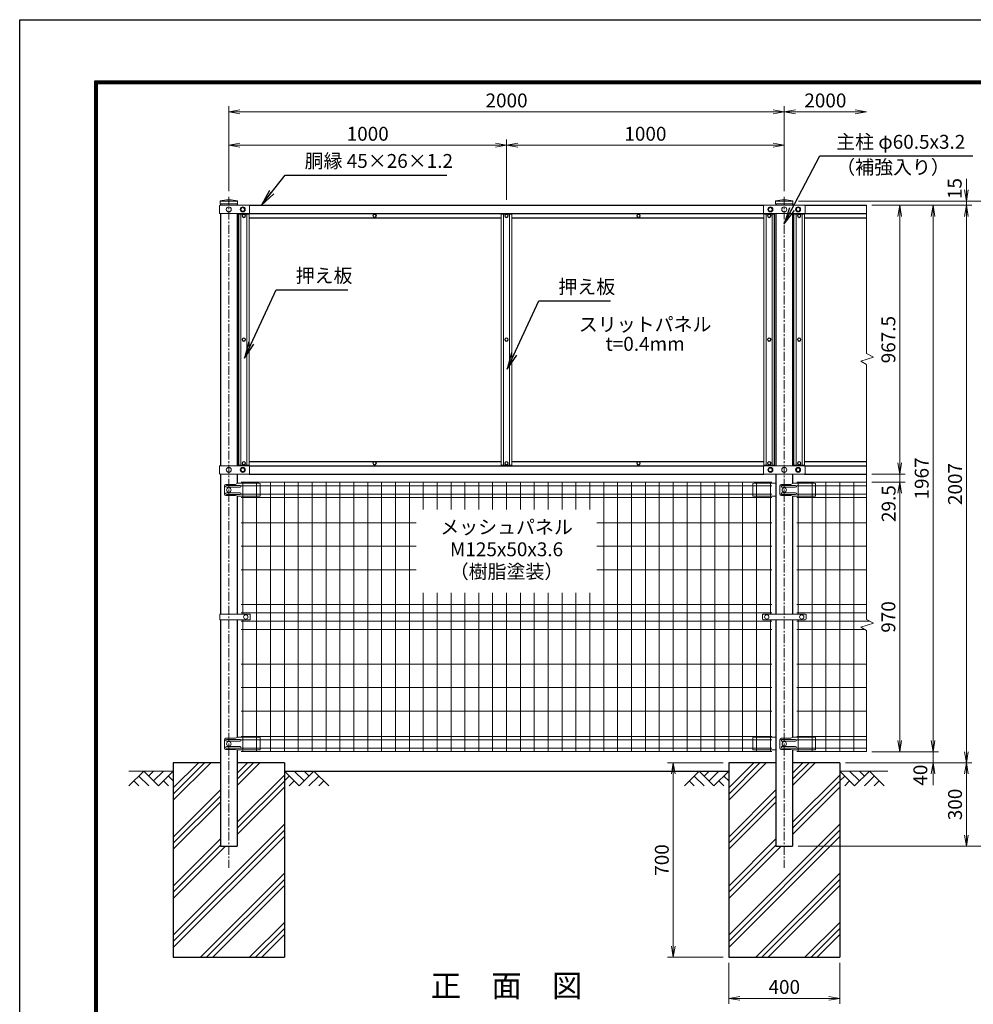
# Model space of a CAD drawing. Units: millimetres. Extents: x 1535 to 9935, y 706 to 6646.
# Drawn here: x 1535 to 4969, y 3101 to 6646 of the extents above; entities that cross this region are included whole.
import ezdxf
from ezdxf.enums import TextEntityAlignment as Align

# ---------------------------------------------------------------- set-up
doc = ezdxf.new("R2010")
doc.units = ezdxf.units.MM
doc.linetypes.add('CENTER', pattern=[50.8, 31.75, -6.35, 6.35, -6.35])
doc.layers.get('Defpoints').update_dxf_attribs({"color": 8})
for name, color, linetype in [('D-BGD', 7, 'Continuous'), ('D-STR1', 1, 'Continuous'), ('D-STR4', 7, 'Continuous'), ('D-TTL', 2, 'Continuous'), ('D-TTL-TXT', 7, 'Continuous')]:
    doc.layers.add(name, color=color, linetype=linetype)
for name, color, linetype, lineweight in [('D-BMK', 2, 'CENTER', 13), ('D-DCR-HCH', 7, 'Continuous', 13), ('D-STR-DIM', 7, 'Continuous', 13), ('D-STR-TXT', 7, 'Continuous', 13), ('D-STR2', 7, 'Continuous', 13), ('D-STR3', 3, 'Continuous', 13)]:
    doc.layers.add(name, color=color, linetype=linetype, lineweight=lineweight)
doc.styles.add('XT', font='txt.shx', dxfattribs={"width": 0.9, "bigfont": 'bigfont'})
doc.styles.add('ゴシック', font='txt')
doc.dimstyles.new('ISO1', dxfattribs={"dimscale": 20, "dimtxt": 4, "dimasz": 3, "dimexe": 2, "dimexo": 2, "dimgap": 0.5, "dimtad": 1, "dimdec": 0, "dimdsep": 46, "dimtxsty": 'XT', "dimblk": 'DARROWS', "dimcen": -1, "dimclrd": 2, "dimclre": 1, "dimclrt": 3, "dimadec": 0, "dimazin": 0, "dimtfac": 1, "dimtdec": 0, "dimtix": 1, "dimtmove": 2, "dimatfit": 3, "dimldrblk": 'DARROWS', "dimfxl": 1, "dimtvp": 0.875, "dimtolj": 1, "dimarcsym": 0})
doc.dimstyles.new('STYLE', dxfattribs={"dimscale": 20, "dimtxt": 2.5, "dimasz": 2, "dimexe": 1, "dimexo": 1, "dimgap": 0.8, "dimtad": 1, "dimdsep": 46, "dimtxsty": 'ゴシック', "dimblk": 'OPEN', "dimcen": 1e-08, "dimclrd": 256, "dimclre": 256, "dimclrt": 256, "dimadec": 0, "dimazin": 2, "dimtfac": 1, "dimtmove": 2, "dimatfit": 3, "dimldrblk": 'OPEN', "dimfxl": 1, "dimtolj": 1, "dimtzin": 0, "dimlwd": -1, "dimlwe": -1, "dimarcsym": 0})

# ---------------------------------------------------------------- blocks, each defined once
blk = doc.blocks.new('_Open')
at = {"color": 0, "linetype": 'ByBlock', "lineweight": -2}
for p, q in [((-1, 0.167), (0, 0)), ((-1, -0.167), (0, 0)), ((0, 0), (-1, 0))]:
    blk.add_line(p, q, dxfattribs=at)
blk = doc.blocks.new('*D14')
at = {"layer": 'D-STR-DIM', "transparency": 16777216}
for p, q in [((4508, 3970.9), (4963.8, 3970.9)), ((4943.8, 3710.9), (4943.8, 3930.9)), ((4338.2, 3670.9), (4963.8, 3670.9))]:
    blk.add_line(p, q, dxfattribs=at)
at = {"layer": 'Defpoints', "color": 0, "transparency": 16777216}
for p in [(4488, 3970.9), (4943.8, 3970.9), (4318.2, 3670.9)]:
    blk.add_point(p, dxfattribs=at)
at = {"layer": 'D-STR-DIM', "transparency": 16777216, "xscale": 40, "yscale": 40, "zscale": 40}
for p, rotation in [((4943.8, 3970.9), 90), ((4943.8, 3670.9), 270)]:
    blk.add_blockref('_Open', p, dxfattribs=dict(at, rotation=rotation))
at = {"layer": 'D-STR-DIM', "transparency": 16777216, "insert": (4902.8, 3820.9), "char_height": 50, "attachment_point": 5, "rotation": 90, "style": 'ゴシック'}
blk.add_mtext('\\A1;300', dxfattribs=at)
blk = doc.blocks.new('*D15')
at = {"layer": 'D-STR-DIM', "transparency": 16777216}
for p, q in [((4823.8, 4050.9), (4823.8, 4090.9)), ((4603.8, 4010.9), (4843.8, 4010.9)), ((4823.8, 4010.9), (4823.8, 3970.9)), ((4508, 3970.9), (4843.8, 3970.9)), ((4823.8, 3930.9), (4823.8, 3890.9))]:
    blk.add_line(p, q, dxfattribs=at)
at = {"layer": 'Defpoints', "color": 0, "transparency": 16777216}
for p in [(4583.8, 4010.9), (4488, 3970.9), (4823.8, 3970.9)]:
    blk.add_point(p, dxfattribs=at)
at = {"layer": 'D-STR-DIM', "transparency": 16777216, "xscale": 40, "yscale": 40, "zscale": 40}
for p, rotation in [((4823.8, 4010.9), 270), ((4823.8, 3970.9), 90)]:
    blk.add_blockref('_Open', p, dxfattribs=dict(at, rotation=rotation))
at = {"layer": 'D-STR-DIM', "transparency": 16777216, "insert": (4778, 3926.4), "char_height": 50, "attachment_point": 5, "rotation": 90, "style": 'ゴシック'}
blk.add_mtext('\\A1;40', dxfattribs=at)
blk = doc.blocks.new('*D16')
at = {"layer": 'D-STR-DIM', "transparency": 16777216}
for p, q in [((4603.8, 5977.9), (4723.8, 5977.9)), ((4703.8, 5937.9), (4703.8, 5050.4)), ((4603.8, 5010.4), (4723.8, 5010.4))]:
    blk.add_line(p, q, dxfattribs=at)
at = {"layer": 'Defpoints', "color": 0, "transparency": 16777216}
for p in [(4583.8, 5977.9), (4583.8, 5010.4), (4703.8, 5010.4)]:
    blk.add_point(p, dxfattribs=at)
at = {"layer": 'D-STR-DIM', "transparency": 16777216, "xscale": 40, "yscale": 40, "zscale": 40}
for p, rotation in [((4703.8, 5977.9), 90), ((4703.8, 5010.4), 270)]:
    blk.add_blockref('_Open', p, dxfattribs=dict(at, rotation=rotation))
at = {"layer": 'D-STR-DIM', "transparency": 16777216, "insert": (4662.8, 5494.2), "char_height": 50, "attachment_point": 5, "rotation": 90, "style": 'ゴシック'}
blk.add_mtext('\\A1;967.5', dxfattribs=at)
blk = doc.blocks.new('*D17')
at = {"layer": 'D-STR-DIM', "transparency": 16777216}
for p, q in [((4603.8, 4980.9), (4723.7, 4980.9)), ((4703.7, 4940.9), (4703.7, 4050.9)), ((4603.8, 4010.9), (4723.7, 4010.9))]:
    blk.add_line(p, q, dxfattribs=at)
at = {"layer": 'Defpoints', "color": 0, "transparency": 16777216}
for p in [(4583.8, 4980.9), (4583.8, 4010.9), (4703.7, 4010.9)]:
    blk.add_point(p, dxfattribs=at)
at = {"layer": 'D-STR-DIM', "transparency": 16777216, "xscale": 40, "yscale": 40, "zscale": 40}
for p, rotation in [((4703.7, 4980.9), 90), ((4703.7, 4010.9), 270)]:
    blk.add_blockref('_Open', p, dxfattribs=dict(at, rotation=rotation))
at = {"layer": 'D-STR-DIM', "transparency": 16777216, "insert": (4662.7, 4495.9), "char_height": 50, "attachment_point": 5, "rotation": 90, "style": 'ゴシック'}
blk.add_mtext('\\A1;970', dxfattribs=at)
blk = doc.blocks.new('*D18')
at = {"layer": 'D-STR-DIM', "transparency": 16777216}
for p, q in [((4703.8, 5050.4), (4703.8, 5090.4)), ((4603.8, 5010.4), (4723.8, 5010.4)), ((4703.8, 5010.4), (4703.8, 4980.9)), ((4603.8, 4980.9), (4723.8, 4980.9)), ((4703.8, 4940.9), (4703.8, 4900.9))]:
    blk.add_line(p, q, dxfattribs=at)
at = {"layer": 'Defpoints', "color": 0, "transparency": 16777216}
for p in [(4583.8, 5010.4), (4583.8, 4980.9), (4703.8, 4980.9)]:
    blk.add_point(p, dxfattribs=at)
at = {"layer": 'D-STR-DIM', "transparency": 16777216, "xscale": 40, "yscale": 40, "zscale": 40}
for p, rotation in [((4703.8, 5010.4), 270), ((4703.8, 4980.9), 90)]:
    blk.add_blockref('_Open', p, dxfattribs=dict(at, rotation=rotation))
at = {"layer": 'D-STR-DIM', "transparency": 16777216, "insert": (4663.8, 4903.9), "char_height": 50, "attachment_point": 5, "rotation": 90, "style": 'ゴシック'}
blk.add_mtext('\\A1;29.5', dxfattribs=at)
blk = doc.blocks.new('*D19')
at = {"layer": 'D-STR-DIM', "transparency": 16777216}
for p, q in [((4603.8, 5977.9), (4963.8, 5977.9)), ((4943.8, 5937.9), (4943.8, 4010.9)), ((4508, 3970.9), (4963.8, 3970.9))]:
    blk.add_line(p, q, dxfattribs=at)
at = {"layer": 'Defpoints', "color": 0, "transparency": 16777216}
for p in [(4583.8, 5977.9), (4488, 3970.9), (4943.8, 3970.9)]:
    blk.add_point(p, dxfattribs=at)
at = {"layer": 'D-STR-DIM', "transparency": 16777216, "xscale": 40, "yscale": 40, "zscale": 40}
for p, rotation in [((4943.8, 5977.9), 90), ((4943.8, 3970.9), 270)]:
    blk.add_blockref('_Open', p, dxfattribs=dict(at, rotation=rotation))
at = {"layer": 'D-STR-DIM', "transparency": 16777216, "insert": (4902.8, 4974.4), "char_height": 50, "attachment_point": 5, "rotation": 90, "style": 'ゴシック'}
blk.add_mtext('\\A1;2007', dxfattribs=at)
blk = doc.blocks.new('*D20')
at = {"layer": 'D-STR-DIM', "transparency": 16777216}
for p, q in [((4339.4, 5992.9), (5083.8, 5992.9)), ((5063.8, 3710.9), (5063.8, 5952.9)), ((4338.2, 3670.9), (5083.8, 3670.9))]:
    blk.add_line(p, q, dxfattribs=at)
at = {"layer": 'Defpoints', "color": 0, "transparency": 16777216}
for p in [(4319.4, 5992.9), (5063.8, 5992.9), (4318.2, 3670.9)]:
    blk.add_point(p, dxfattribs=at)
at = {"layer": 'D-STR-DIM', "transparency": 16777216, "xscale": 40, "yscale": 40, "zscale": 40}
for p, rotation in [((5063.8, 5992.9), 90), ((5063.8, 3670.9), 270)]:
    blk.add_blockref('_Open', p, dxfattribs=dict(at, rotation=rotation))
at = {"layer": 'D-STR-DIM', "transparency": 16777216, "insert": (5022.8, 4831.9), "char_height": 50, "attachment_point": 5, "rotation": 90, "style": 'ゴシック'}
blk.add_mtext('\\A1;2322', dxfattribs=at)
blk = doc.blocks.new('*D21')
at = {"layer": 'D-STR-DIM', "transparency": 16777216}
for p, q in [((2288, 6028.6), (2288, 6214.2)), ((3288, 5997.9), (3288, 6214.2)), ((2328, 6194.2), (3248, 6194.2))]:
    blk.add_line(p, q, dxfattribs=at)
at = {"layer": 'Defpoints', "color": 0, "transparency": 16777216}
for p in [(3288, 6194.2), (2288, 6008.6), (3288, 5977.9)]:
    blk.add_point(p, dxfattribs=at)
at = {"layer": 'D-STR-DIM', "transparency": 16777216, "xscale": 40, "yscale": 40, "zscale": 40, "rotation": 180}
blk.add_blockref('_Open', (2288, 6194.2), dxfattribs=at)
at = {"layer": 'D-STR-DIM', "transparency": 16777216, "xscale": 40, "yscale": 40, "zscale": 40}
blk.add_blockref('_Open', (3288, 6194.2), dxfattribs=at)
at = {"layer": 'D-STR-DIM', "transparency": 16777216, "insert": (2788, 6235.2), "char_height": 50, "attachment_point": 5, "style": 'ゴシック'}
blk.add_mtext('\\A1;1000', dxfattribs=at)
blk = doc.blocks.new('*D22')
at = {"layer": 'D-STR-DIM', "transparency": 16777216}
for p, q in [((2288, 6028.6), (2288, 6334.2)), ((2328, 6314.2), (4248, 6314.2)), ((4288, 6028.6), (4288, 6334.2))]:
    blk.add_line(p, q, dxfattribs=at)
at = {"layer": 'Defpoints', "color": 0, "transparency": 16777216}
for p in [(4288, 6314.2), (2288, 6008.6), (4288, 6008.6)]:
    blk.add_point(p, dxfattribs=at)
at = {"layer": 'D-STR-DIM', "transparency": 16777216, "xscale": 40, "yscale": 40, "zscale": 40, "rotation": 180}
blk.add_blockref('_Open', (2288, 6314.2), dxfattribs=at)
at = {"layer": 'D-STR-DIM', "transparency": 16777216, "xscale": 40, "yscale": 40, "zscale": 40}
blk.add_blockref('_Open', (4288, 6314.2), dxfattribs=at)
at = {"layer": 'D-STR-DIM', "transparency": 16777216, "insert": (3288, 6355.2), "char_height": 50, "attachment_point": 5, "style": 'ゴシック'}
blk.add_mtext('\\A1;2000', dxfattribs=at)
blk = doc.blocks.new('*D23')
at = {"layer": 'D-STR-DIM', "transparency": 16777216}
for p, q in [((3288, 5997.9), (3288, 6214.2)), ((4288, 6028.6), (4288, 6214.2)), ((3328, 6194.2), (4248, 6194.2))]:
    blk.add_line(p, q, dxfattribs=at)
at = {"layer": 'Defpoints', "color": 0, "transparency": 16777216}
for p in [(4288, 6194.2), (4288, 6008.6), (3288, 5977.9)]:
    blk.add_point(p, dxfattribs=at)
at = {"layer": 'D-STR-DIM', "transparency": 16777216, "xscale": 40, "yscale": 40, "zscale": 40, "rotation": 180}
blk.add_blockref('_Open', (3288, 6194.2), dxfattribs=at)
at = {"layer": 'D-STR-DIM', "transparency": 16777216, "xscale": 40, "yscale": 40, "zscale": 40}
blk.add_blockref('_Open', (4288, 6194.2), dxfattribs=at)
at = {"layer": 'D-STR-DIM', "transparency": 16777216, "insert": (3788, 6235.2), "char_height": 50, "attachment_point": 5, "style": 'ゴシック'}
blk.add_mtext('\\A1;1000', dxfattribs=at)
blk = doc.blocks.new('*D24')
at = {"layer": 'D-STR-DIM', "transparency": 16777216}
for p, q in [((4603.8, 5977.9), (4843.8, 5977.9)), ((4823.8, 5937.9), (4823.8, 4050.9)), ((4603.8, 4010.9), (4843.8, 4010.9))]:
    blk.add_line(p, q, dxfattribs=at)
at = {"layer": 'Defpoints', "color": 0, "transparency": 16777216}
for p in [(4583.8, 5977.9), (4583.8, 4010.9), (4823.8, 4010.9)]:
    blk.add_point(p, dxfattribs=at)
at = {"layer": 'D-STR-DIM', "transparency": 16777216, "xscale": 40, "yscale": 40, "zscale": 40}
for p, rotation in [((4823.8, 5977.9), 90), ((4823.8, 4010.9), 270)]:
    blk.add_blockref('_Open', p, dxfattribs=dict(at, rotation=rotation))
at = {"layer": 'D-STR-DIM', "transparency": 16777216, "insert": (4782.8, 4994.4), "char_height": 50, "attachment_point": 5, "rotation": 90, "style": 'ゴシック'}
blk.add_mtext('\\A1;1967', dxfattribs=at)
blk = doc.blocks.new('*D25')
at = {"layer": 'D-STR-DIM', "transparency": 16777216}
for p, q in [((4288, 6190.9), (4288, 6334.2)), ((4328, 6314.2), (4543.8, 6314.2))]:
    blk.add_line(p, q, dxfattribs=at)
at = {"layer": 'Defpoints', "color": 0, "transparency": 16777216}
for p in [(4583.8, 6314.2), (4288, 6170.9), (4583.8, 5992.9)]:
    blk.add_point(p, dxfattribs=at)
at = {"layer": 'D-STR-DIM', "transparency": 16777216, "xscale": 40, "yscale": 40, "zscale": 40, "rotation": 180}
blk.add_blockref('_Open', (4288, 6314.2), dxfattribs=at)
at = {"layer": 'D-STR-DIM', "transparency": 16777216, "xscale": 40, "yscale": 40, "zscale": 40}
blk.add_blockref('_Open', (4583.8, 6314.2), dxfattribs=at)
at = {"layer": 'D-STR-DIM', "transparency": 16777216, "insert": (4435.9, 6355.2), "char_height": 50, "attachment_point": 5, "style": 'ゴシック'}
blk.add_mtext('\\A1;2000', dxfattribs=at)
blk = doc.blocks.new('*D26')
at = {"layer": 'D-STR-DIM', "transparency": 16777216}
for p, q in [((4943.8, 6032.9), (4943.8, 6072.9)), ((4339.4, 5992.9), (4963.8, 5992.9)), ((4943.8, 5992.9), (4943.8, 5977.9)), ((4603.8, 5977.9), (4963.8, 5977.9)), ((4943.8, 5937.9), (4943.8, 5897.9))]:
    blk.add_line(p, q, dxfattribs=at)
at = {"layer": 'Defpoints', "color": 0, "transparency": 16777216}
for p in [(4319.4, 5992.9), (4583.8, 5977.9), (4943.8, 5977.9)]:
    blk.add_point(p, dxfattribs=at)
at = {"layer": 'D-STR-DIM', "transparency": 16777216, "xscale": 40, "yscale": 40, "zscale": 40}
for p, rotation in [((4943.8, 5992.9), 270), ((4943.8, 5977.9), 90)]:
    blk.add_blockref('_Open', p, dxfattribs=dict(at, rotation=rotation))
at = {"layer": 'D-STR-DIM', "transparency": 16777216, "insert": (4901.7, 6037.9), "char_height": 50, "attachment_point": 5, "rotation": 90, "style": 'ゴシック'}
blk.add_mtext('\\A1;15', dxfattribs=at)
blk = doc.blocks.new('*D12')
at = {"layer": 'D-STR-DIM', "transparency": 16777216}
for p, q in [((4068, 3970.9), (3868, 3970.9)), ((3888, 3930.9), (3888, 3310.9)), ((4068, 3270.9), (3868, 3270.9))]:
    blk.add_line(p, q, dxfattribs=at)
at = {"layer": 'Defpoints', "color": 0, "transparency": 16777216}
for p in [(4088, 3970.9), (3888, 3270.9), (4088, 3270.9)]:
    blk.add_point(p, dxfattribs=at)
at = {"layer": 'D-STR-DIM', "transparency": 16777216, "xscale": 40, "yscale": 40, "zscale": 40}
for p, rotation in [((3888, 3970.9), 90), ((3888, 3270.9), 270)]:
    blk.add_blockref('_Open', p, dxfattribs=dict(at, rotation=rotation))
at = {"layer": 'D-STR-DIM', "transparency": 16777216, "insert": (3847, 3620.9), "char_height": 50, "attachment_point": 5, "rotation": 90, "style": 'ゴシック'}
blk.add_mtext('\\A1;700', dxfattribs=at)
blk = doc.blocks.new('*D13')
at = {"layer": 'D-STR-DIM', "transparency": 16777216}
for p, q in [((4088, 3250.9), (4088, 3102.9)), ((4488, 3250.9), (4488, 3102.9)), ((4128, 3122.9), (4448, 3122.9))]:
    blk.add_line(p, q, dxfattribs=at)
at = {"layer": 'Defpoints', "color": 0, "transparency": 16777216}
for p in [(4088, 3270.9), (4488, 3270.9), (4488, 3122.9)]:
    blk.add_point(p, dxfattribs=at)
at = {"layer": 'D-STR-DIM', "transparency": 16777216, "xscale": 40, "yscale": 40, "zscale": 40, "rotation": 180}
blk.add_blockref('_Open', (4088, 3122.9), dxfattribs=at)
at = {"layer": 'D-STR-DIM', "transparency": 16777216, "xscale": 40, "yscale": 40, "zscale": 40}
blk.add_blockref('_Open', (4488, 3122.9), dxfattribs=at)
at = {"layer": 'D-STR-DIM', "transparency": 16777216, "insert": (4288, 3163.9), "char_height": 50, "attachment_point": 5, "style": 'ゴシック'}
blk.add_mtext('\\A1;400', dxfattribs=at)
blk = doc.blocks.new('DARROWS')
at = {"color": 0}
for p, q in [((0, 0), (-1, 0.167)), ((-1, -0.167), (0, 0)), ((0, 0), (-0.999, 0))]:
    blk.add_line(p, q, dxfattribs=at)

msp = doc.modelspace()

# ---------------------------------------------------------------- hatches: boundary and pattern name
at = {"layer": 'D-DCR-HCH'}
h = msp.add_hatch(dxfattribs=at)
h.set_pattern_fill('PLAST', color=256, scale=500, angle=45)
h.set_pattern_definition([(45, (79484.3, -10337.75), (-88.38835, 88.38835), []), (45, (79473.26, -10326.7), (-88.38835, 88.38835), []), (45, (79462.21, -10315.65), (-88.38835, 88.38835), [])])
h.paths.add_polyline_path([(2487.954, 3270.934), (2487.954, 3970.934), (2318.204, 3970.934), (2318.204, 3670.934), (2257.704, 3670.934), (2257.704, 3970.934), (2087.954, 3970.934), (2087.954, 3270.934)])
h = msp.add_hatch(dxfattribs=at)
h.set_pattern_fill('PLAST', color=256, scale=500, angle=45)
h.set_pattern_definition([(45, (81484.3, -10337.75), (-88.38835, 88.38835), []), (45, (81473.26, -10326.7), (-88.38835, 88.38835), []), (45, (81462.21, -10315.65), (-88.38835, 88.38835), [])])
h.paths.add_polyline_path([(4487.951, 3270.934), (4487.956, 3970.934), (4318.204, 3970.934), (4318.2, 3670.934), (4257.7, 3670.934), (4257.704, 3970.934), (4087.954, 3970.934), (4087.953, 3270.934)])

# ---------------------------------------------------------------- linework, layer by layer
for p, q in [((2487.954, 3970.934), (2318.204, 3970.934)), ((4487.954, 3970.934), (4318.2, 3970.934)), ((2087.954, 3270.934), (2487.954, 3270.934)), ((4087.95, 3270.934), (4487.954, 3270.934))]:
    msp.add_line(p, q)
at = {"layer": 'D-BGD'}
msp.add_line((2487.954, 3940.934), (4087.954, 3940.934), dxfattribs=at)
at = {"layer": 'D-BMK'}
for p, q in [((2287.95, 6008.564), (2287.95, 3592.762)), ((4287.95, 6008.564), (4287.95, 3592.762))]:
    msp.add_line(p, q, dxfattribs=at)
at = {"layer": 'D-DCR-HCH'}
for p, q in [((1981.53, 3940.934), (1928.318, 3887.722)), ((1928.318, 3940.934), (2087.954, 3940.934)), ((1981.53, 3940.934), (2034.742, 3887.722)), ((1999.174, 3923.104), (2017.004, 3940.934)), ((2017.004, 3905.459), (2052.479, 3940.934)), ((2034.742, 3887.722), (2087.954, 3940.934)), ((2637.954, 3940.934), (2487.954, 3940.934)), ((2541.166, 3887.722), (2487.954, 3940.934)), ((2558.903, 3905.459), (2523.429, 3940.934)), ((2594.378, 3940.934), (2541.166, 3887.722)), ((2576.733, 3923.104), (2558.903, 3940.934)), ((2594.378, 3940.934), (2647.59, 3887.722)), ((3981.53, 3940.934), (3928.318, 3887.722)), ((3981.53, 3940.934), (4034.742, 3887.722)), ((3999.174, 3923.104), (4017.004, 3940.934)), ((4017.004, 3905.459), (4052.479, 3940.934)), ((4034.742, 3887.722), (4087.954, 3940.934)), ((4541.166, 3887.722), (4487.954, 3940.934)), ((4660.777, 3940.934), (4487.954, 3940.934)), ((4558.903, 3905.459), (4523.429, 3940.934)), ((4594.378, 3940.934), (4541.166, 3887.722)), ((4576.733, 3923.104), (4558.903, 3940.934)), ((4594.378, 3940.934), (4647.59, 3887.722)), ((1946.055, 3905.459), (1963.874, 3887.722)), ((1963.792, 3923.197), (1999.43, 3887.722)), ((2052.479, 3905.459), (2070.298, 3887.722)), ((2070.217, 3923.197), (2087.954, 3905.54)), ((2505.691, 3923.197), (2487.954, 3905.54)), ((2523.429, 3905.459), (2505.61, 3887.722)), ((2612.115, 3923.197), (2576.478, 3887.722)), ((2629.853, 3905.459), (2612.034, 3887.722)), ((3946.055, 3905.459), (3963.874, 3887.722)), ((3963.792, 3923.197), (3999.43, 3887.722)), ((4052.479, 3905.459), (4070.298, 3887.722)), ((4070.217, 3923.197), (4087.954, 3905.54)), ((4505.691, 3923.197), (4487.954, 3905.54)), ((4523.429, 3905.459), (4505.61, 3887.722)), ((4612.115, 3923.197), (4576.478, 3887.722)), ((4629.853, 3905.459), (4612.034, 3887.722))]:
    msp.add_line(p, q, dxfattribs=at)
at = {"layer": 'D-STR-DIM'}
for p, q in [((4583.773, 5977.934), (4583.773, 5444.429)), ((4583.773, 5403.974), (4583.773, 4486.929)), ((4583.773, 4446.974), (4583.773, 4010.934))]:
    msp.add_line(p, q, dxfattribs=at)
for points in [[(4583.773, 5404.474), (4563.732, 5416.061), (4609.453, 5430.787), (4583.773, 5444.429)], [(4583.773, 4446.974), (4563.732, 4458.561), (4609.453, 4473.287), (4583.773, 4486.929)]]:
    msp.add_lwpolyline(points, dxfattribs=at)
at = {"layer": 'D-STR1'}
for p, q in [((2257.7, 5983.142), (2257.7, 5977.934)), ((2318.2, 5983.142), (2318.2, 5977.934)), ((2360.95, 5977.934), (4214.95, 5977.934)), ((4257.7, 5983.142), (4257.7, 5977.934)), ((4318.2, 5983.142), (4318.2, 5977.934)), ((4360.95, 5977.934), (4583.773, 5977.934)), ((2257.7, 5947.934), (2257.7, 5040.434)), ((2318.2, 5947.934), (2318.2, 5040.434)), ((2360.95, 5947.934), (4214.95, 5947.934)), ((2360.95, 5932.934), (3268.95, 5932.934)), ((3306.95, 5932.934), (4214.95, 5932.934)), ((4257.7, 5947.934), (4257.7, 5040.434)), ((4318.2, 5947.934), (4318.2, 5040.434)), ((4360.95, 5947.934), (4583.773, 5947.934)), ((4360.95, 5932.934), (4583.773, 5932.934)), ((2360.95, 5055.434), (3268.95, 5055.434)), ((2360.95, 5040.434), (4214.95, 5040.434)), ((3306.95, 5055.434), (4214.95, 5055.434)), ((4360.95, 5055.434), (4583.773, 5055.434)), ((4360.95, 5040.434), (4583.773, 5040.434)), ((2257.7, 5010.434), (2257.7, 4506.434)), ((2318.2, 5010.434), (2318.2, 4976.012)), ((2360.958, 5010.434), (4214.95, 5010.434)), ((4257.7, 5010.434), (4257.7, 4505.934)), ((4318.2, 5010.434), (4318.2, 4976.012)), ((4360.95, 5010.434), (4583.773, 5010.434)), ((2318.2, 4931.549), (2318.2, 4506.434)), ((4318.2, 4931.549), (4318.2, 4505.934)), ((2257.7, 4485.434), (2257.7, 3670.934)), ((2318.2, 4485.434), (2318.2, 4062.012)), ((4257.7, 4485.934), (4257.7, 3670.934)), ((4318.2, 4485.934), (4318.2, 4062.012)), ((2318.2, 4017.549), (2318.2, 3670.934)), ((4318.2, 4017.549), (4318.2, 3670.934)), ((2257.7, 3670.934), (2318.2, 3670.934)), ((4257.7, 3670.934), (4318.2, 3670.934))]:
    msp.add_line(p, q, dxfattribs=at)
for points in [[(2322.95, 5947.934), (2322.95, 5040.434)], [(4252.95, 5040.434), (4252.95, 5947.934)], [(4322.95, 5040.434), (4322.95, 5947.934)]]:
    msp.add_lwpolyline(points, dxfattribs=at)
at = {"layer": 'D-STR2'}
for p, q in [((4242.95, 4980.934), (2332.95, 4980.934)), ((4242.95, 4967.834), (2332.95, 4967.834)), ((2337.95, 4506.434), (2337.95, 4980.934)), ((2387.95, 4010.934), (2387.95, 4980.934)), ((2437.95, 4010.934), (2437.95, 4980.934)), ((2487.95, 4010.934), (2487.95, 4980.934)), ((2537.95, 4010.934), (2537.95, 4980.934)), ((2587.95, 4010.934), (2587.95, 4980.934)), ((2637.95, 4010.934), (2637.95, 4980.934)), ((2687.95, 4010.934), (2687.95, 4980.934)), ((2737.95, 4010.934), (2737.95, 4980.934)), ((2787.95, 4010.934), (2787.95, 4980.934)), ((2837.95, 4010.934), (2837.95, 4980.934)), ((2887.95, 4010.934), (2887.95, 4980.934)), ((2937.95, 4010.934), (2937.95, 4980.934)), ((2987.95, 4882.934), (2987.95, 4980.934)), ((3037.95, 4882.934), (3037.95, 4980.934)), ((3087.95, 4882.934), (3087.95, 4980.934)), ((3137.95, 4882.934), (3137.95, 4980.934)), ((3187.95, 4882.934), (3187.95, 4980.934)), ((3237.95, 4882.934), (3237.95, 4980.934)), ((3287.95, 4882.934), (3287.95, 4980.934)), ((3337.95, 4882.934), (3337.95, 4980.934)), ((3387.95, 4882.934), (3387.95, 4980.934)), ((3437.95, 4882.934), (3437.95, 4980.934)), ((3487.95, 4882.934), (3487.95, 4980.934)), ((3537.95, 4882.934), (3537.95, 4980.934)), ((3587.95, 4882.934), (3587.95, 4980.934)), ((3637.95, 4010.934), (3637.95, 4980.934)), ((3687.95, 4010.934), (3687.95, 4980.934)), ((3737.95, 4010.934), (3737.95, 4980.934)), ((3787.95, 4010.934), (3787.95, 4980.934)), ((3837.95, 4010.934), (3837.95, 4980.934)), ((3887.95, 4010.934), (3887.95, 4980.934)), ((3937.95, 4010.934), (3937.95, 4980.934)), ((3987.95, 4010.934), (3987.95, 4980.934)), ((4037.95, 4010.934), (4037.95, 4980.934)), ((4087.95, 4010.934), (4087.95, 4980.934)), ((4137.95, 4010.934), (4137.95, 4980.934)), ((4187.95, 4010.934), (4187.95, 4980.934)), ((4237.95, 4505.934), (4237.95, 4980.934)), ((4332.95, 4980.934), (4583.773, 4980.934)), ((4332.95, 4967.834), (4583.773, 4967.834)), ((4337.95, 4505.934), (4337.95, 4980.934)), ((4387.95, 4010.934), (4387.95, 4980.934)), ((4437.95, 4010.934), (4437.95, 4980.934)), ((4487.95, 4010.934), (4487.95, 4980.934)), ((4537.95, 4010.934), (4537.95, 4980.934)), ((4242.95, 4938.034), (2332.95, 4938.034)), ((4332.95, 4938.034), (4583.773, 4938.034)), ((4242.95, 4926.177), (2332.95, 4926.177)), ((4332.95, 4926.177), (4583.773, 4926.177)), ((2962.95, 4834.934), (2332.95, 4834.934)), ((4242.95, 4834.934), (3612.95, 4834.934)), ((4332.95, 4834.934), (4583.773, 4834.934)), ((2962.95, 4750.434), (2332.95, 4750.434)), ((4242.95, 4750.434), (3612.95, 4750.434)), ((4332.95, 4750.434), (4583.773, 4750.434)), ((2962.95, 4665.934), (2332.95, 4665.934)), ((4242.95, 4665.934), (3612.95, 4665.934)), ((4332.95, 4665.934), (4583.773, 4665.934)), ((2987.95, 4010.934), (2987.95, 4582.934)), ((3037.95, 4010.934), (3037.95, 4582.934)), ((3087.95, 4010.934), (3087.95, 4582.934)), ((3137.95, 4010.934), (3137.95, 4582.934)), ((3187.95, 4010.934), (3187.95, 4582.934)), ((3237.95, 4010.934), (3237.95, 4582.934)), ((3287.95, 4010.934), (3287.95, 4582.934)), ((3337.95, 4010.934), (3337.95, 4582.934)), ((3387.95, 4010.934), (3387.95, 4582.934)), ((3437.95, 4010.934), (3437.95, 4582.934)), ((3487.95, 4010.934), (3487.95, 4582.934)), ((3537.95, 4010.934), (3537.95, 4582.934)), ((3587.95, 4010.934), (3587.95, 4582.934)), ((4242.95, 4540.934), (2332.95, 4540.934)), ((4332.95, 4540.934), (4583.773, 4540.934)), ((4242.95, 4510.934), (2332.95, 4510.934)), ((4332.95, 4510.934), (4583.773, 4510.934)), ((4242.95, 4480.934), (2332.95, 4480.934)), ((2337.95, 4010.934), (2337.95, 4485.434)), ((4237.95, 4010.934), (4237.95, 4485.934)), ((4332.95, 4480.934), (4595.058, 4480.934)), ((4337.95, 4010.934), (4337.95, 4485.934)), ((4242.95, 4450.934), (2332.95, 4450.934)), ((4332.95, 4450.934), (4576.923, 4450.934)), ((4242.95, 4325.934), (2332.95, 4325.934)), ((4332.95, 4325.934), (4583.773, 4325.934)), ((4242.95, 4241.434), (2332.95, 4241.434)), ((4332.95, 4241.434), (4583.773, 4241.434)), ((4242.95, 4156.934), (2332.95, 4156.934)), ((4332.95, 4156.934), (4583.773, 4156.934)), ((4242.95, 4065.691), (2332.95, 4065.691)), ((4242.95, 4053.834), (2332.95, 4053.834)), ((4332.95, 4065.691), (4583.773, 4065.691)), ((4332.95, 4053.834), (4583.773, 4053.834)), ((4242.95, 4024.034), (2332.95, 4024.034)), ((4242.95, 4010.934), (2332.95, 4010.934)), ((4332.95, 4024.034), (4583.773, 4024.034)), ((4332.95, 4010.934), (4583.773, 4010.934))]:
    msp.add_line(p, q, dxfattribs=at)
at = {"layer": 'D-STR3'}
for p, q in [((2256.5, 5983.142), (2256.5, 5994.02)), ((2257.7, 5992.934), (2318.2, 5992.934)), ((2319.4, 5983.142), (2319.4, 5994.02)), ((4256.5, 5983.142), (4256.5, 5994.02)), ((4257.7, 5992.934), (4318.2, 5992.934)), ((4319.4, 5983.142), (4319.4, 5994.02)), ((2254.619, 5975.934), (2254.619, 5949.934)), ((2256.5, 5983.142), (2319.4, 5983.142)), ((2360.95, 5977.934), (2256.619, 5977.934)), ((2362.95, 5975.934), (2362.95, 5949.934)), ((4212.95, 5975.934), (4212.95, 5949.934)), ((4214.95, 5977.934), (4360.95, 5977.934)), ((4256.5, 5983.142), (4319.4, 5983.142)), ((4362.95, 5975.934), (4362.95, 5949.934)), ((2360.95, 5947.934), (2256.619, 5947.934)), ((2360.95, 5945.684), (2322.95, 5945.684)), ((2322.95, 5945.684), (2322.95, 5042.684)), ((2330.95, 5945.684), (2330.95, 5042.684)), ((2352.95, 5945.684), (2352.95, 5042.684)), ((2360.95, 5945.684), (2360.95, 5042.684)), ((3306.95, 5945.684), (3268.95, 5945.684)), ((3268.95, 5945.684), (3268.95, 5042.684)), ((3276.95, 5945.684), (3276.95, 5042.684)), ((3298.95, 5945.684), (3298.95, 5042.684)), ((3306.95, 5945.684), (3306.95, 5042.684)), ((4214.95, 5947.934), (4360.95, 5947.934)), ((4252.95, 5945.684), (4214.95, 5945.684)), ((4214.95, 5945.684), (4214.95, 5042.684)), ((4222.95, 5945.684), (4222.95, 5042.684)), ((4244.95, 5945.684), (4244.95, 5042.684)), ((4252.95, 5945.684), (4252.95, 5042.684)), ((4322.95, 5945.684), (4360.95, 5945.684)), ((4322.95, 5945.684), (4322.95, 5042.684)), ((4330.95, 5945.684), (4330.95, 5042.684)), ((4352.95, 5945.684), (4352.95, 5042.684)), ((4360.95, 5945.684), (4360.95, 5042.684)), ((2254.619, 5038.434), (2254.619, 5012.434)), ((2360.95, 5040.434), (2256.619, 5040.434)), ((2360.95, 5042.684), (2322.95, 5042.684)), ((2362.95, 5038.434), (2362.95, 5012.434)), ((3306.95, 5042.684), (3268.95, 5042.684)), ((4212.95, 5038.434), (4212.95, 5012.434)), ((4252.95, 5042.684), (4214.95, 5042.684)), ((4214.95, 5040.434), (4360.95, 5040.434)), ((4322.95, 5042.684), (4360.95, 5042.684)), ((4362.95, 5038.434), (4362.95, 5012.434)), ((2360.95, 5010.434), (2256.619, 5010.434)), ((4214.95, 5010.434), (4360.95, 5010.434)), ((2272.464, 4967.934), (2272.464, 4937.934)), ((2311.932, 4972.934), (2277.464, 4972.934)), ((2328.539, 4968.934), (2279.539, 4968.934)), ((2328.539, 4962.934), (2279.539, 4962.934)), ((2320.077, 4976.934), (2311.932, 4972.934)), ((2395.95, 4976.934), (2320.077, 4976.934)), ((2395.95, 4976.934), (2400.95, 4975.934)), ((2400.95, 4975.934), (2400.95, 4932.117)), ((4179.95, 4976.934), (4174.95, 4975.934)), ((4174.95, 4975.934), (4174.95, 4932.117)), ((4179.95, 4976.934), (4255.823, 4976.934)), ((4255.823, 4976.934), (4257.7, 4976.012)), ((4272.464, 4967.934), (4272.464, 4937.934)), ((4311.932, 4972.934), (4277.464, 4972.934)), ((4328.539, 4968.934), (4279.539, 4968.934)), ((4328.539, 4962.934), (4279.539, 4962.934)), ((4320.077, 4976.934), (4311.932, 4972.934)), ((4395.95, 4976.934), (4320.077, 4976.934)), ((4395.95, 4976.934), (4400.95, 4975.934)), ((4400.95, 4975.934), (4400.95, 4932.117)), ((2311.932, 4932.934), (2277.464, 4932.934)), ((2328.539, 4942.934), (2279.539, 4942.934)), ((2328.539, 4936.934), (2279.539, 4936.934)), ((2311.932, 4932.934), (2320.159, 4931.117)), ((2320.159, 4931.117), (2399.95, 4931.117)), ((4255.741, 4931.117), (4175.95, 4931.117)), ((4257.7, 4931.532), (4255.741, 4931.117)), ((4311.932, 4932.934), (4277.464, 4932.934)), ((4328.539, 4942.934), (4279.539, 4942.934)), ((4328.539, 4936.934), (4279.539, 4936.934)), ((4311.932, 4932.934), (4320.159, 4931.117)), ((4320.159, 4931.117), (4399.95, 4931.117)), ((2255.4, 4506.434), (2362.95, 4506.434)), ((2255.4, 4506.434), (2255.4, 4485.434)), ((2364.95, 4504.434), (2364.95, 4487.434)), ((4209.45, 4502.934), (4209.45, 4488.934)), ((4212.45, 4505.934), (4363.45, 4505.934)), ((4366.45, 4502.934), (4366.45, 4488.934)), ((2255.4, 4485.434), (2362.95, 4485.434)), ((4212.45, 4485.934), (4363.45, 4485.934)), ((2272.464, 4053.934), (2272.464, 4023.934)), ((2311.932, 4058.934), (2277.464, 4058.934)), ((2328.539, 4054.934), (2279.539, 4054.934)), ((2328.539, 4048.934), (2279.539, 4048.934)), ((2320.077, 4062.934), (2311.932, 4058.934)), ((2395.95, 4062.934), (2320.077, 4062.934)), ((2395.95, 4062.934), (2400.95, 4061.934)), ((2400.95, 4061.934), (2400.95, 4018.117)), ((4179.95, 4062.934), (4174.95, 4061.934)), ((4174.95, 4061.934), (4174.95, 4018.117)), ((4179.95, 4062.934), (4255.823, 4062.934)), ((4255.823, 4062.934), (4257.7, 4062.012)), ((4272.464, 4053.934), (4272.464, 4023.934)), ((4311.932, 4058.934), (4277.464, 4058.934)), ((4328.539, 4054.934), (4279.539, 4054.934)), ((4328.539, 4048.934), (4279.539, 4048.934)), ((4320.077, 4062.934), (4311.932, 4058.934)), ((4395.95, 4062.934), (4320.077, 4062.934)), ((4395.95, 4062.934), (4400.95, 4061.934)), ((4400.95, 4061.934), (4400.95, 4018.117)), ((2311.932, 4018.934), (2277.464, 4018.934)), ((2328.539, 4028.934), (2279.539, 4028.934)), ((2328.539, 4022.934), (2279.539, 4022.934)), ((2311.932, 4018.934), (2320.159, 4017.117)), ((2320.159, 4017.117), (2399.95, 4017.117)), ((4255.741, 4017.117), (4175.95, 4017.117)), ((4257.7, 4017.532), (4255.741, 4017.117)), ((4311.932, 4018.934), (4277.464, 4018.934)), ((4328.539, 4028.934), (4279.539, 4028.934)), ((4328.539, 4022.934), (4279.539, 4022.934)), ((4311.932, 4018.934), (4320.159, 4017.117)), ((4320.159, 4017.117), (4399.95, 4017.117))]:
    msp.add_line(p, q, dxfattribs=at)
for points in [[(2345.45, 5962.934), (2341.708, 5969.434), (2334.192, 5969.434), (2330.45, 5962.934), (2334.192, 5956.434), (2341.708, 5956.434)], [(4245.45, 5962.934), (4241.708, 5969.434), (4234.192, 5969.434), (4230.45, 5962.934), (4234.192, 5956.434), (4241.708, 5956.434)], [(4345.45, 5962.934), (4341.708, 5969.434), (4334.192, 5969.434), (4330.45, 5962.934), (4334.192, 5956.434), (4341.708, 5956.434)], [(2347.724, 5939.434), (2344.837, 5944.434), (2339.063, 5944.434), (2336.177, 5939.434), (2339.063, 5934.434), (2344.837, 5934.434)], [(2818.724, 5939.434), (2815.837, 5944.434), (2810.063, 5944.434), (2807.177, 5939.434), (2810.063, 5934.434), (2815.837, 5934.434)], [(3293.724, 5939.434), (3290.837, 5944.434), (3285.063, 5944.434), (3282.177, 5939.434), (3285.063, 5934.434), (3290.837, 5934.434)], [(3768.724, 5939.434), (3765.837, 5944.434), (3760.063, 5944.434), (3757.177, 5939.434), (3760.063, 5934.434), (3765.837, 5934.434)], [(4239.724, 5939.434), (4236.837, 5944.434), (4231.063, 5944.434), (4228.177, 5939.434), (4231.063, 5934.434), (4236.837, 5934.434)], [(4336.177, 5939.434), (4339.063, 5944.434), (4344.837, 5944.434), (4347.724, 5939.434), (4344.837, 5934.434), (4339.063, 5934.434)], [(2347.724, 5494.184), (2344.837, 5499.184), (2339.063, 5499.184), (2336.177, 5494.184), (2339.063, 5489.184), (2344.837, 5489.184)], [(3293.724, 5494.184), (3290.837, 5499.184), (3285.063, 5499.184), (3282.177, 5494.184), (3285.063, 5489.184), (3290.837, 5489.184)], [(4239.724, 5494.184), (4236.837, 5499.184), (4231.063, 5499.184), (4228.177, 5494.184), (4231.063, 5489.184), (4236.837, 5489.184)], [(4336.177, 5494.184), (4339.063, 5499.184), (4344.837, 5499.184), (4347.724, 5494.184), (4344.837, 5489.184), (4339.063, 5489.184)], [(2347.724, 5048.934), (2344.837, 5053.934), (2339.063, 5053.934), (2336.177, 5048.934), (2339.063, 5043.934), (2344.837, 5043.934)], [(2818.724, 5048.934), (2815.837, 5053.934), (2810.063, 5053.934), (2807.177, 5048.934), (2810.063, 5043.934), (2815.837, 5043.934)], [(3293.724, 5048.934), (3290.837, 5053.934), (3285.063, 5053.934), (3282.177, 5048.934), (3285.063, 5043.934), (3290.837, 5043.934)], [(3768.724, 5048.934), (3765.837, 5053.934), (3760.063, 5053.934), (3757.177, 5048.934), (3760.063, 5043.934), (3765.837, 5043.934)], [(4239.724, 5048.934), (4236.837, 5053.934), (4231.063, 5053.934), (4228.177, 5048.934), (4231.063, 5043.934), (4236.837, 5043.934)], [(4336.177, 5048.934), (4339.063, 5053.934), (4344.837, 5053.934), (4347.724, 5048.934), (4344.837, 5043.934), (4339.063, 5043.934)], [(2345.45, 5025.434), (2341.708, 5031.934), (2334.192, 5031.934), (2330.45, 5025.434), (2334.192, 5018.934), (2341.708, 5018.934)], [(4245.45, 5025.434), (4241.708, 5031.934), (4234.192, 5031.934), (4230.45, 5025.434), (4234.192, 5018.934), (4241.708, 5018.934)], [(4345.45, 5025.434), (4341.708, 5031.934), (4334.192, 5031.934), (4330.45, 5025.434), (4334.192, 5018.934), (4341.708, 5018.934)]]:
    msp.add_lwpolyline(points, close=True, dxfattribs=at)
for centre, radius in [((2287.95, 5962.934), 9), ((2337.95, 5962.934), 9), ((2337.95, 5962.934), 6.5), ((4237.95, 5962.934), 9), ((4237.95, 5962.934), 6.5), ((4287.95, 5962.934), 9), ((4337.95, 5962.934), 9), ((4337.95, 5962.934), 6.5), ((2341.95, 5939.434), 6.25), ((2341.95, 5939.434), 5), ((2812.95, 5939.434), 6.25), ((2812.95, 5939.434), 5), ((3287.95, 5939.434), 6.25), ((3287.95, 5939.434), 5), ((3762.95, 5939.434), 6.25), ((3762.95, 5939.434), 5), ((4233.95, 5939.434), 6.25), ((4233.95, 5939.434), 5), ((4341.95, 5939.434), 6.25), ((4341.95, 5939.434), 5), ((2341.95, 5494.184), 6.25), ((2341.95, 5494.184), 5), ((3287.95, 5494.184), 6.25), ((3287.95, 5494.184), 5), ((4233.95, 5494.184), 6.25), ((4233.95, 5494.184), 5), ((4341.95, 5494.184), 6.25), ((4341.95, 5494.184), 5), ((2287.95, 5025.434), 9), ((2337.95, 5025.434), 9), ((2341.95, 5048.934), 6.25), ((2341.95, 5048.934), 5), ((2812.95, 5048.934), 6.25), ((2812.95, 5048.934), 5), ((3287.95, 5048.934), 6.25), ((3287.95, 5048.934), 5), ((3762.95, 5048.934), 6.25), ((3762.95, 5048.934), 5), ((4233.95, 5048.934), 6.25), ((4233.95, 5048.934), 5), ((4237.95, 5025.434), 9), ((4287.95, 5025.434), 9), ((4337.95, 5025.434), 9), ((4341.95, 5048.934), 6.25), ((4341.95, 5048.934), 5), ((2337.95, 5025.434), 6.5), ((4237.95, 5025.434), 6.5), ((4337.95, 5025.434), 6.5), ((2287.95, 4952.934), 8), ((4287.95, 4952.934), 8), ((2348.95, 4495.934), 8), ((4224.95, 4495.934), 8), ((4350.95, 4495.934), 8), ((2287.95, 4038.934), 8), ((4287.95, 4038.934), 8)]:
    msp.add_circle(centre, radius, dxfattribs=at)
for centre, radius, start, end in [((2287.95, 5837.142), 160, 78.663985, 101.336015), ((4287.95, 5837.142), 160, 78.663985, 101.336015), ((2256.619, 5975.934), 2, 90, 180), ((2360.95, 5975.934), 2, 0, 90), ((4214.95, 5975.934), 2, 90, 180), ((4360.95, 5975.934), 2, 0, 90), ((2256.619, 5949.934), 2, 180, 270), ((2360.95, 5949.934), 2, 270, 0), ((4214.95, 5949.934), 2, 180, 270), ((4360.95, 5949.934), 2, 270, 0), ((2256.619, 5038.434), 2, 90, 180), ((2360.95, 5038.434), 2, 0, 90), ((4214.95, 5038.434), 2, 90, 180), ((4360.95, 5038.434), 2, 0, 90), ((2256.619, 5012.434), 2, 180, 270), ((2360.95, 5012.434), 2, 270, 0), ((4214.95, 5012.434), 2, 180, 270), ((4360.95, 5012.434), 2, 270, 0), ((2277.464, 4967.934), 5, 90, 180), ((2279.539, 4965.934), 3, 90, 270), ((2328.539, 4965.934), 3, 270, 90), ((4277.464, 4967.934), 5, 90, 180), ((4279.539, 4965.934), 3, 90, 270), ((4328.539, 4965.934), 3, 270, 90), ((2277.464, 4937.934), 5, 180, 270), ((2279.539, 4939.934), 3, 90, 270), ((2328.539, 4939.934), 3, 270, 90), ((2399.95, 4932.117), 1, 270, 0), ((4175.95, 4932.117), 1, 180, 270), ((4277.464, 4937.934), 5, 180, 270), ((4279.539, 4939.934), 3, 90, 270), ((4328.539, 4939.934), 3, 270, 90), ((4399.95, 4932.117), 1, 270, 0), ((2362.95, 4504.434), 2, 0, 90), ((4212.45, 4502.934), 3, 90, 180), ((4363.45, 4502.934), 3, 0, 90), ((2362.95, 4487.434), 2, 270, 0), ((4212.45, 4488.934), 3, 180, 270), ((4363.45, 4488.934), 3, 270, 0), ((2277.464, 4053.934), 5, 90, 180), ((2279.539, 4051.934), 3, 90, 270), ((2328.539, 4051.934), 3, 270, 90), ((4277.464, 4053.934), 5, 90, 180), ((4279.539, 4051.934), 3, 90, 270), ((4328.539, 4051.934), 3, 270, 90), ((2277.464, 4023.934), 5, 180, 270), ((2279.539, 4025.934), 3, 90, 270), ((2328.539, 4025.934), 3, 270, 90), ((2399.95, 4018.117), 1, 270, 0), ((4175.95, 4018.117), 1, 180, 270), ((4277.464, 4023.934), 5, 180, 270), ((4279.539, 4025.934), 3, 90, 270), ((4328.539, 4025.934), 3, 270, 90), ((4399.95, 4018.117), 1, 270, 0)]:
    msp.add_arc(centre, radius, start, end, dxfattribs=at)
at = {"layer": 'D-STR4'}
for p, q in [((2087.954, 3970.934), (2087.954, 3270.934)), ((2257.704, 3970.934), (2087.954, 3970.934)), ((2487.954, 3970.934), (2487.954, 3270.934)), ((4087.954, 3970.934), (4087.954, 3270.934)), ((4257.704, 3970.934), (4087.954, 3970.934)), ((4487.954, 3970.934), (4487.954, 3270.934))]:
    msp.add_line(p, q, dxfattribs=at)
at = {"layer": 'D-TTL'}
msp.add_lwpolyline([(1534.871, 6645.854), (9934.871, 6645.854), (9934.871, 705.854), (1534.871, 705.854)], close=True, dxfattribs=at)
at = {"layer": 'D-TTL', "color": 7}
for points in [[(1804.871, 6425.854), (9664.871, 6425.854), (9664.871, 925.854), (1804.871, 925.854)], [(1807.371, 6423.354), (9662.371, 6423.354), (9662.371, 928.354), (1807.371, 928.354)], [(1809.871, 6420.854), (9659.871, 6420.854), (9659.871, 930.854), (1809.871, 930.854)], [(1812.371, 6418.354), (9657.371, 6418.354), (9657.371, 933.354), (1812.371, 933.354)], [(1814.871, 6415.854), (9654.871, 6415.854), (9654.871, 935.854), (1814.871, 935.854)]]:
    msp.add_lwpolyline(points, close=True, dxfattribs=at)

# ---------------------------------------------------------------- texts
at = {"layer": 'D-STR-TXT', "style": 'ゴシック'}
for s, p in [('主柱 φ60.5x3.2', (4474.947, 6181.259)), ('（補強入り）', (4474.947, 6090.077))]:
    msp.add_text(s, height=50, dxfattribs=at).set_placement(p)
for s, p in [('スリットパネル', (3787.013, 5542.508)), ('t=0.4mm', (3787.013, 5472.508)), ('メッシュパネル', (3287.95, 4812.934)), ('M125x50x3.6', (3287.95, 4732.934)), ('（樹脂塗装）', (3287.95, 4652.934))]:
    msp.add_text(s, height=50, dxfattribs=at).set_placement(p, align=Align.MIDDLE)
at = {"layer": 'D-STR-TXT', "char_height": 50, "attachment_point": 7, "style": 'ゴシック'}
for s, insert in [('胴縁 45×26×1.2', (2560.838, 6096.759)), ('押え板', (2528.546, 5683.916)), ('押え板', (3474.546, 5643.916))]:
    msp.add_mtext(s, dxfattribs=dict(at, insert=insert))
at = {"layer": 'D-TTL-TXT', "style": 'ゴシック'}
msp.add_text('正\u3000面\u3000図', height=80, dxfattribs=at).set_placement((3287.954, 3157.949), align=Align.MIDDLE)

# ---------------------------------------------------------------- dimensions: what is measured, and where the dimension line sits
at = {"layer": 'D-STR-DIM'}
for base, p1, p2, picture, middle in [((4287.95, 6314.161), (2287.95, 6008.564), (4287.95, 6008.564), '*D22', (3287.95, 6355.161)), ((3287.95, 6194.161), (2287.95, 6008.564), (3287.95, 5977.934), '*D21', (2787.95, 6235.161)), ((4287.95, 6194.161), (3287.95, 5977.934), (4287.95, 6008.564), '*D23', (3787.95, 6235.161))]:
    dim = msp.add_linear_dim(base=base, p1=p1, p2=p2, dimstyle='STYLE', dxfattribs=at)
    dim.commit()
    dim.dimension.update_dxf_attribs({"geometry": picture, "text_midpoint": middle})
dim = msp.add_linear_dim(base=(4583.773, 6314.161), p1=(4287.95, 6170.881), p2=(4583.773, 5992.934), text='2000', dimstyle='STYLE', override={"dimse2": 1}, dxfattribs=at)
dim.commit()
dim.dimension.update_dxf_attribs({"geometry": '*D25', "text_midpoint": (4435.861, 6355.161)})
for base, p1, p2, picture, middle in [((4943.773, 5977.934), (4319.4, 5992.934), (4583.773, 5977.934), '*D26', (4901.727, 6037.93)), ((4703.773, 4980.934), (4583.773, 5010.434), (4583.773, 4980.934), '*D18', (4663.789, 4903.87)), ((4823.773, 3970.934), (4583.773, 4010.934), (4487.954, 3970.934), '*D15', (4778.046, 3926.405))]:
    dim = msp.add_linear_dim(base=base, p1=p1, p2=p2, angle=90, dimstyle='STYLE', override={"dimdec": 1}, dxfattribs=at)
    dim.commit()
    dim.dimension.update_dxf_attribs({"geometry": picture, "text_midpoint": middle, "dimtype": 160})
for base, p1, p2, picture, middle in [((5063.773, 5992.934), (4318.2, 3670.934), (4319.4, 5992.934), '*D20', (5022.773, 4831.934)), ((4943.773, 3970.934), (4583.773, 5977.934), (4487.954, 3970.934), '*D19', (4902.773, 4974.434)), ((4703.773, 5010.434), (4583.773, 5977.934), (4583.773, 5010.434), '*D16', (4662.773, 5494.184)), ((4823.773, 4010.934), (4583.773, 5977.934), (4583.773, 4010.934), '*D24', (4782.773, 4994.434)), ((4703.689, 4010.934), (4583.773, 4980.934), (4583.773, 4010.934), '*D17', (4662.689, 4495.934))]:
    dim = msp.add_linear_dim(base=base, p1=p1, p2=p2, angle=90, dimstyle='STYLE', override={"dimdec": 1}, dxfattribs=at)
    dim.commit()
    dim.dimension.update_dxf_attribs({"geometry": picture, "text_midpoint": middle})
for p1, p2, distance, picture, middle in [((4087.95, 3970.934), (4087.95, 3270.934), -200, '*D12', (3846.95, 3620.934)), ((4087.954, 3270.934), (4487.954, 3270.934), -148.02, '*D13', (4287.954, 3163.914))]:
    dim = msp.add_aligned_dim(p1=p1, p2=p2, distance=distance, dimstyle='STYLE', dxfattribs=at)
    dim.commit()
    dim.dimension.update_dxf_attribs({"geometry": picture, "text_midpoint": middle})
dim = msp.add_linear_dim(base=(4943.773, 3970.934), p1=(4318.2, 3670.934), p2=(4487.954, 3970.934), angle=90, dimstyle='STYLE', dxfattribs=at)
dim.commit()
dim.dimension.update_dxf_attribs({"geometry": '*D14', "text_midpoint": (4902.773, 3820.934)})

# ---------------------------------------------------------------- leaders
at = {"layer": 'D-STR-TXT'}
msp.add_leader([(4287.95, 5910.601), (4415.479, 6155.996), (4967.171, 6155.996)], dimstyle='ISO1', override={"dimclrd": 256}, dxfattribs=at)
at = {"layer": 'D-STR-TXT', "annotation_type": 0, "has_hookline": 1, "hookline_direction": 0}
for points, text_width in [([(2405.03, 5978.129), (2490.838, 6086.759), (2550.838, 6086.759)], 512.69), ([(2344.035, 5427.826), (2458.546, 5673.916), (2518.546, 5673.916)], 187.563), ([(3290.035, 5387.826), (3404.546, 5633.916), (3464.546, 5633.916)], 187.563)]:
    msp.add_leader(points, dimstyle='ISO1', override={"dimclrd": 256}, dxfattribs=dict(at, text_width=text_width))

doc.saveas('drawing.dxf')
